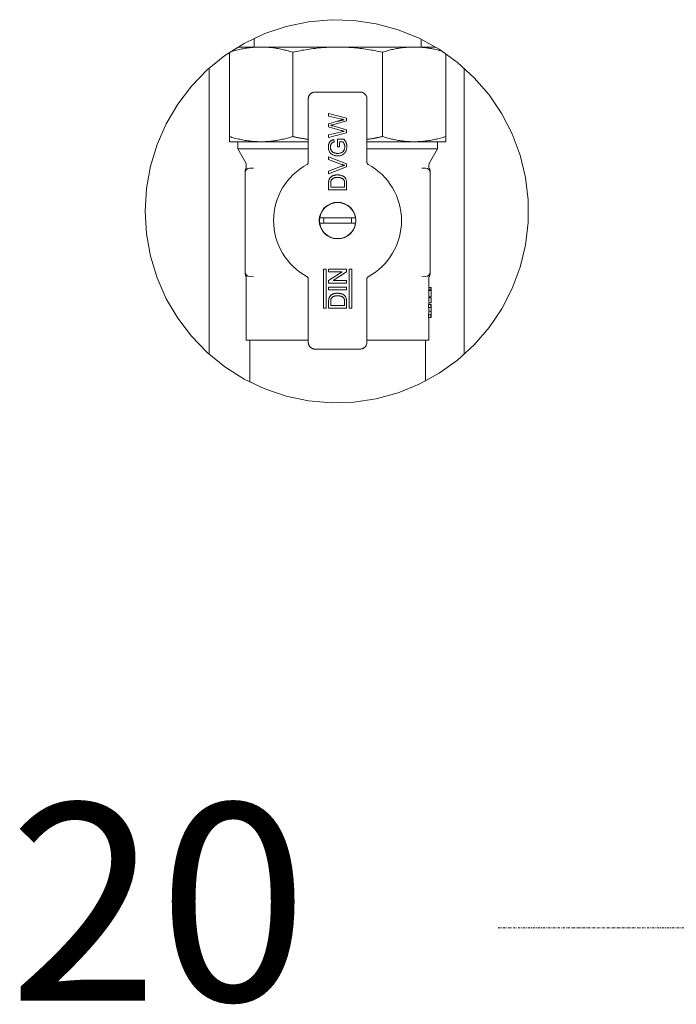
# Model space of a CAD drawing. Units: millimetres. Extents: x -41515 to -24531, y 19502 to 28505.
# Drawn here: x -37099 to -36954, y 21848 to 22066 of the extents above; entities that cross this region are included whole.
import ezdxf
from ezdxf.enums import TextEntityAlignment as Align

# ---------------------------------------------------------------- set-up
doc = ezdxf.new("R2010")
doc.units = ezdxf.units.MM
doc.linetypes.add('DASHDOT', pattern=[1, 0.5, -0.25, 0, -0.25])
for name, color, linetype, lineweight in [('2DR_PLS_SYGN', 146, 'DASHDOT', 18), ('2DR_SYM', 13, 'Continuous', 18), ('Sichtbare Kanten(DIN)', 179, 'Continuous', 18)]:
    doc.layers.add(name, color=color, linetype=linetype, lineweight=lineweight)
doc.styles.add('CP_ATTR', font='ROMANS.SHX')

# ---------------------------------------------------------------- blocks, each defined once
blk = doc.blocks.new('CPHS_822')
at = {"linetype": 'ByBlock', "style": 'CP_ATTR', "flags": 12}
blk.add_attdef('VAL', text='', height=0.25, dxfattribs=at).set_placement((0, 0), align=Align.MIDDLE)
at = {"linetype": 'ByBlock', "style": 'CP_ATTR', "flags": 9}
for tag, p in [('TEMPERATURE', (-0.09195, -0.01846)), ('NAME', (-0.09195, -0.01827)), ('FLOW', (-0.09195, -0.01833)), ('CHARACTER', (-0.09195, -0.01839)), ('NUMBER', (-0.09195, -0.01852)), ('PRODUCT-TYPE', (-0.09195, -0.01858)), ('ORDER-NO', (-0.09195, -0.01865)), ('OTHER', (-0.09176, -0.01827)), ('PN', (-0.09176, -0.01833)), ('PRODUCER', (-0.09167, -0.01833)), ('VOLTAGE', (-0.09158, -0.01852)), ('ARTICLE', (-0.09155, -0.01826)), ('WEIGHT', (-0.09152, -0.0184)), ('GROUP', (-0.09151, -0.01846)), ('POWER', (-0.09151, -0.01866)), ('DN', (-0.09136, -0.01859))]:
    blk.add_attdef(tag, text='', height=0.00005, dxfattribs=at).set_placement(p, align=Align.MIDDLE_LEFT)

msp = doc.modelspace()

# ---------------------------------------------------------------- linework, layer by layer
at = {"layer": '2DR_PLS_SYGN'}
msp.add_line((-36922.36, 21864.97), (-36993.49, 21864.97), dxfattribs=at)
at = {"layer": 'Sichtbare Kanten(DIN)', "color": 0}
for p, q in [((-37047.36, 22060.3), (-37047.36, 22062.24)), ((-37010.36, 22060.3), (-37010.36, 22062.05)), ((-37052.86, 22059.09), (-37052.86, 22040.44)), ((-37045.83, 22060.3), (-37050.96, 22060.3)), ((-37028.86, 22060.3), (-37045.83, 22060.3)), ((-37038.8, 22059.16), (-37038.8, 22040.44)), ((-37011.89, 22060.3), (-37028.86, 22060.3)), ((-37018.92, 22059.16), (-37018.92, 22040.44)), ((-37007.15, 22060.3), (-37011.89, 22060.3)), ((-37004.86, 22058.82), (-37004.86, 22040.44)), ((-37057.34, 21992.16), (-37057.34, 22055.6)), ((-37000.77, 22055.6), (-37000.77, 21992.16)), ((-37023.86, 22050.3), (-37033.86, 22050.3)), ((-37035.36, 22048.8), (-37035.36, 22034.71)), ((-37022.36, 22034.71), (-37022.36, 22048.8)), ((-37026.86, 22044.52), (-37030.86, 22045.53)), ((-37030.86, 22045.53), (-37030.86, 22044.94)), ((-37030.86, 22044.94), (-37028.24, 22044.35)), ((-37028.85, 22043.85), (-37030.86, 22043.28)), ((-37030.86, 22043.28), (-37030.86, 22042.6)), ((-37029.92, 22043.06), (-37026.86, 22043.9)), ((-37026.86, 22043.9), (-37026.86, 22044.52)), ((-37030.86, 22042.6), (-37028.13, 22041.81)), ((-37028.23, 22041.42), (-37030.86, 22040.83)), ((-37030.86, 22040.24), (-37026.86, 22041.25)), ((-37030.86, 22040.83), (-37030.86, 22040.24)), ((-37026.86, 22041.92), (-37029.85, 22042.79)), ((-37028.23, 22041.42), (-37027.42, 22041.6)), ((-37026.86, 22041.25), (-37026.86, 22041.92)), ((-37052.86, 22039.3), (-37052.86, 22040.44)), ((-37052.86, 22039.3), (-37045.83, 22039.3)), ((-37051.01, 22039.3), (-37051.01, 22037.7)), ((-37045.83, 22039.3), (-37035.36, 22039.3)), ((-37029.6, 22039.25), (-37029.73, 22039.77)), ((-37027.43, 22039.83), (-37028.91, 22039.83)), ((-37028.91, 22039.83), (-37028.91, 22038.19)), ((-37028.45, 22039.27), (-37027.69, 22039.27)), ((-37028.45, 22038.19), (-37028.45, 22039.27)), ((-37022.36, 22039.3), (-37011.89, 22039.3)), ((-37011.89, 22039.3), (-37004.86, 22039.3)), ((-37006.71, 22039.3), (-37006.71, 22037.7)), ((-37004.86, 22040.44), (-37004.86, 22039.3)), ((-37035.36, 22037.7), (-37051.01, 22037.7)), ((-37049.24, 22034.64), (-37051.01, 22037.7)), ((-37028.91, 22038.19), (-37028.45, 22038.19)), ((-37006.71, 22037.7), (-37022.36, 22037.7)), ((-37008.47, 22034.64), (-37006.71, 22037.7)), ((-37030.86, 22035.98), (-37030.86, 22035.37)), ((-37026.86, 22034.37), (-37030.86, 22035.98)), ((-37030.86, 22035.37), (-37027.99, 22034.28)), ((-37026.86, 22033.76), (-37026.86, 22034.37)), ((-37049.36, 22032.44), (-37049.36, 22032.75)), ((-37049.36, 22032.66), (-37049.36, 22032.44)), ((-37049.36, 22010.37), (-37049.36, 22032.44)), ((-37049.11, 22034.14), (-37049.11, 22033.58)), ((-37048.39, 22033.44), (-37047.51, 22033.47)), ((-37027.99, 22033.85), (-37030.86, 22032.76)), ((-37030.86, 22032.15), (-37026.86, 22033.76)), ((-37030.86, 22032.76), (-37030.86, 22032.15)), ((-37010.21, 22033.47), (-37009.32, 22033.44)), ((-37008.61, 22034.14), (-37008.61, 22033.58)), ((-37008.36, 22032.75), (-37008.36, 22032.44)), ((-37008.36, 22032.44), (-37008.36, 22010.37)), ((-37030.86, 22030.02), (-37030.86, 22028.65)), ((-37030.4, 22029.22), (-37030.4, 22030.03)), ((-37027.32, 22030.04), (-37027.32, 22029.22)), ((-37026.86, 22028.65), (-37026.86, 22030.09)), ((-37030.86, 22028.65), (-37026.86, 22028.65)), ((-37027.32, 22029.22), (-37030.4, 22029.22)), ((-37024.9, 22022.4), (-37032.81, 22022.4)), ((-37032.81, 22021.2), (-37024.9, 22021.2)), ((-37049.36, 22010.16), (-37049.36, 22010.37)), ((-37049.36, 22010.06), (-37049.36, 22010.16)), ((-37031.99, 22002.41), (-37031.99, 22011.03)), ((-37031.99, 22011.03), (-37031.42, 22011.03)), ((-37031.42, 22011.03), (-37031.42, 22002.41)), ((-37026.86, 22011.03), (-37030.86, 22011.03)), ((-37030.86, 22011.03), (-37030.86, 22010.46)), ((-37030.86, 22010.46), (-37027.87, 22010.46)), ((-37027.87, 22010.46), (-37030.86, 22008.55)), ((-37029.84, 22008.52), (-37026.86, 22010.43)), ((-37026.86, 22010.43), (-37026.86, 22011.03)), ((-37026.29, 22002.41), (-37026.29, 22011.03)), ((-37026.29, 22011.03), (-37025.73, 22011.03)), ((-37025.73, 22011.03), (-37025.73, 22002.41)), ((-37008.36, 22010.37), (-37008.36, 22010.14)), ((-37008.36, 22010.06), (-37008.36, 22010.14)), ((-37049.11, 22009.23), (-37049.11, 21995.3)), ((-37047.51, 22009.34), (-37048.39, 22009.37)), ((-37035.36, 22008.9), (-37035.36, 21994.8)), ((-37030.86, 22008.55), (-37030.86, 22007.95)), ((-37030.86, 22007.95), (-37026.86, 22007.95)), ((-37026.86, 22008.52), (-37029.84, 22008.52)), ((-37026.86, 22007.95), (-37026.86, 22008.52)), ((-37022.36, 21994.8), (-37022.36, 22008.9)), ((-37009.32, 22009.37), (-37010.21, 22009.34)), ((-37008.61, 22009.23), (-37008.61, 22006.57)), ((-37030.86, 22007.03), (-37030.86, 22006.46)), ((-37026.86, 22007.03), (-37030.86, 22007.03)), ((-37030.86, 22006.46), (-37026.86, 22006.46)), ((-37026.86, 22006.46), (-37026.86, 22007.03)), ((-37008.67, 22006.57), (-37008.67, 22006.3)), ((-37008.17, 22006.57), (-37008.67, 22006.57)), ((-37008.17, 22006.3), (-37008.67, 22006.3)), ((-37008.11, 22006.96), (-37008.61, 22006.96)), ((-37008.11, 22006.57), (-37008.17, 22006.57)), ((-37008.17, 22006.3), (-37008.17, 22006.57)), ((-37008.13, 22006.19), (-37008.11, 22006.19)), ((-37008.11, 22006.57), (-37008.11, 22006.96)), ((-37008.11, 22006.57), (-37008.11, 22006.19)), ((-37030.86, 22003.78), (-37030.86, 22002.41)), ((-37030.4, 22002.98), (-37030.4, 22003.79)), ((-37027.32, 22003.8), (-37027.32, 22002.98)), ((-37026.86, 22002.41), (-37026.86, 22003.85)), ((-37008.61, 22005.06), (-37008.61, 22003.19)), ((-37008.11, 22004.88), (-37008.61, 22004.88)), ((-37008.11, 22004.69), (-37008.61, 22004.69)), ((-37008.11, 22003.57), (-37008.61, 22003.57)), ((-37008.11, 22005.53), (-37008.11, 22005.06)), ((-37008.11, 22003.57), (-37008.11, 22004.69)), ((-37031.42, 22002.41), (-37031.99, 22002.41)), ((-37030.86, 22002.41), (-37026.86, 22002.41)), ((-37027.32, 22002.98), (-37030.4, 22002.98)), ((-37025.73, 22002.41), (-37026.29, 22002.41)), ((-37008.68, 22003.19), (-37008.68, 22002.56)), ((-37008.68, 22003.19), (-37008.68, 22003.19)), ((-37008.17, 22003.19), (-37008.68, 22003.19)), ((-37008.17, 22002.56), (-37008.68, 22002.56)), ((-37008.61, 22002.03), (-37008.61, 22001.47)), ((-37008.13, 22001.75), (-37008.61, 22001.75)), ((-37008.11, 22003.19), (-37008.17, 22003.19)), ((-37008.17, 22002.56), (-37008.17, 22003.19)), ((-37008.14, 22002.76), (-37008.11, 22002.76)), ((-37008.11, 22003.19), (-37008.11, 22002.76)), ((-37008.11, 22002.39), (-37008.11, 22002.03)), ((-37008.11, 22001.47), (-37008.11, 22001.1)), ((-37008.68, 22000.94), (-37008.68, 22000.3)), ((-37008.17, 22000.94), (-37008.68, 22000.94)), ((-37008.68, 22000.3), (-37008.68, 22000.3)), ((-37008.17, 22000.3), (-37008.68, 22000.3)), ((-37008.61, 22000.3), (-37008.61, 21995.3)), ((-37008.17, 22000.3), (-37008.17, 22000.94)), ((-37008.17, 22000.3), (-37008.11, 22000.3)), ((-37008.11, 22000.73), (-37008.14, 22000.73)), ((-37008.11, 22000.73), (-37008.11, 22000.3)), ((-37035.36, 21995.3), (-37049.11, 21995.3)), ((-37048.36, 21986.02), (-37048.36, 21995.3)), ((-37008.61, 21995.3), (-37022.36, 21995.3)), ((-37009.36, 21986.22), (-37009.36, 21995.3)), ((-37033.86, 21993.3), (-37023.86, 21993.3))]:
    msp.add_line(p, q, dxfattribs=at)
at = {"layer": 'Sichtbare Kanten(DIN)', "color": 0, "flags": 128}
for points in [[(-37071.56, 22023.88), (-37071.26, 22028.91), (-37070.37, 22033.87), (-37068.9, 22038.68), (-37066.87, 22043.29), (-37064.31, 22047.63), (-37061.25, 22051.63), (-37057.75, 22055.24), (-37053.84, 22058.41), (-37049.58, 22061.1), (-37045.03, 22063.27), (-37040.26, 22064.88), (-37035.33, 22065.92), (-37030.32, 22066.36), (-37025.28, 22066.21), (-37020.3, 22065.47), (-37015.45, 22064.14), (-37010.78, 22062.25), (-37006.37, 22059.82), (-37002.28, 22056.88), (-36998.56, 22053.49), (-36995.28, 22049.67), (-36992.46, 22045.5), (-36990.16, 22041.02), (-36988.41, 22036.29), (-36987.23, 22031.4), (-36986.63, 22026.4), (-36986.63, 22021.36), (-36987.23, 22016.36), (-36988.41, 22011.47), (-36990.17, 22006.75), (-36992.46, 22002.27), (-36995.28, 21998.09), (-36998.56, 21994.28), (-37002.28, 21990.88), (-37006.37, 21987.94), (-37010.78, 21985.51), (-37015.45, 21983.62), (-37020.3, 21982.29), (-37025.29, 21981.55), (-37030.32, 21981.4), (-37035.33, 21981.85), (-37040.26, 21982.89), (-37045.03, 21984.5), (-37049.58, 21986.66), (-37053.84, 21989.35), (-37057.75, 21992.52), (-37061.25, 21996.14), (-37064.31, 22000.14), (-37066.87, 22004.48), (-37068.9, 22009.08), (-37070.37, 22013.9), (-37071.26, 22018.86), (-37071.56, 22023.88)], [(-37045.83, 22060.3), (-37046.12, 22060.3), (-37046.4, 22060.29), (-37046.69, 22060.28), (-37046.98, 22060.27), (-37047.26, 22060.25), (-37047.55, 22060.23), (-37047.84, 22060.21), (-37048.12, 22060.18), (-37048.41, 22060.14), (-37048.69, 22060.11), (-37048.98, 22060.06), (-37049.26, 22060.02), (-37049.55, 22059.97), (-37049.83, 22059.92), (-37050.12, 22059.87), (-37050.4, 22059.81), (-37050.69, 22059.75), (-37050.97, 22059.68), (-37051.25, 22059.61), (-37051.54, 22059.54), (-37051.82, 22059.46), (-37052.11, 22059.39), (-37052.39, 22059.3), (-37052.67, 22059.22)], [(-37038.8, 22059.16), (-37039.09, 22059.25), (-37039.38, 22059.34), (-37039.67, 22059.42), (-37039.96, 22059.5), (-37040.25, 22059.57), (-37040.54, 22059.64), (-37040.84, 22059.71), (-37041.13, 22059.78), (-37041.42, 22059.84), (-37041.72, 22059.9), (-37042.01, 22059.95), (-37042.3, 22060), (-37042.6, 22060.05), (-37042.89, 22060.09), (-37043.18, 22060.13), (-37043.48, 22060.17), (-37043.77, 22060.2), (-37044.07, 22060.23), (-37044.36, 22060.25), (-37044.65, 22060.27), (-37044.95, 22060.28), (-37045.24, 22060.29), (-37045.54, 22060.3), (-37045.83, 22060.3)], [(-37028.86, 22060.3), (-37029.27, 22060.3), (-37029.69, 22060.29), (-37030.11, 22060.28), (-37030.52, 22060.27), (-37030.94, 22060.25), (-37031.36, 22060.23), (-37031.77, 22060.2), (-37032.19, 22060.17), (-37032.61, 22060.13), (-37033.03, 22060.09), (-37033.44, 22060.05), (-37033.86, 22060), (-37034.27, 22059.95), (-37034.69, 22059.9), (-37035.1, 22059.84), (-37035.52, 22059.78), (-37035.93, 22059.71), (-37036.34, 22059.64), (-37036.76, 22059.57), (-37037.17, 22059.49), (-37037.58, 22059.42), (-37037.99, 22059.33), (-37038.39, 22059.25), (-37038.8, 22059.16)], [(-37018.92, 22059.16), (-37019.33, 22059.25), (-37019.74, 22059.34), (-37020.15, 22059.42), (-37020.56, 22059.5), (-37020.97, 22059.57), (-37021.38, 22059.64), (-37021.79, 22059.71), (-37022.21, 22059.78), (-37022.62, 22059.84), (-37023.04, 22059.9), (-37023.45, 22059.95), (-37023.87, 22060), (-37024.28, 22060.05), (-37024.7, 22060.09), (-37025.11, 22060.13), (-37025.53, 22060.17), (-37025.94, 22060.2), (-37026.36, 22060.23), (-37026.78, 22060.25), (-37027.19, 22060.27), (-37027.61, 22060.28), (-37028.03, 22060.29), (-37028.44, 22060.3), (-37028.86, 22060.3)], [(-37011.89, 22060.3), (-37012.18, 22060.3), (-37012.48, 22060.29), (-37012.77, 22060.28), (-37013.07, 22060.27), (-37013.36, 22060.25), (-37013.65, 22060.23), (-37013.95, 22060.2), (-37014.24, 22060.17), (-37014.54, 22060.13), (-37014.83, 22060.09), (-37015.12, 22060.05), (-37015.42, 22060), (-37015.71, 22059.95), (-37016, 22059.9), (-37016.29, 22059.84), (-37016.59, 22059.78), (-37016.88, 22059.72), (-37017.17, 22059.65), (-37017.46, 22059.57), (-37017.75, 22059.5), (-37018.04, 22059.42), (-37018.34, 22059.34), (-37018.63, 22059.25), (-37018.92, 22059.16)], [(-37005.76, 22059.43), (-37006.01, 22059.49), (-37006.27, 22059.56), (-37006.52, 22059.62), (-37006.77, 22059.69), (-37007.03, 22059.74), (-37007.28, 22059.8), (-37007.54, 22059.85), (-37007.79, 22059.9), (-37008.05, 22059.95), (-37008.31, 22059.99), (-37008.56, 22060.04), (-37008.82, 22060.07), (-37009.07, 22060.11), (-37009.33, 22060.14), (-37009.59, 22060.17), (-37009.84, 22060.2), (-37010.1, 22060.22), (-37010.35, 22060.24), (-37010.61, 22060.26), (-37010.87, 22060.28), (-37011.12, 22060.29), (-37011.38, 22060.3), (-37011.63, 22060.3), (-37011.89, 22060.3)], [(-37033.86, 22050.3), (-37033.95, 22050.3), (-37034.04, 22050.29), (-37034.13, 22050.28), (-37034.23, 22050.26), (-37034.32, 22050.23), (-37034.41, 22050.2), (-37034.5, 22050.16), (-37034.59, 22050.11), (-37034.68, 22050.06), (-37034.76, 22050), (-37034.84, 22049.93), (-37034.92, 22049.86), (-37034.99, 22049.79), (-37035.05, 22049.71), (-37035.11, 22049.62), (-37035.17, 22049.54), (-37035.21, 22049.45), (-37035.25, 22049.36), (-37035.29, 22049.26), (-37035.31, 22049.17), (-37035.33, 22049.08), (-37035.35, 22048.98), (-37035.36, 22048.89), (-37035.36, 22048.8)], [(-37022.36, 22048.8), (-37022.36, 22048.89), (-37022.37, 22048.98), (-37022.38, 22049.08), (-37022.4, 22049.17), (-37022.43, 22049.26), (-37022.46, 22049.36), (-37022.5, 22049.45), (-37022.55, 22049.54), (-37022.6, 22049.62), (-37022.66, 22049.71), (-37022.73, 22049.79), (-37022.8, 22049.86), (-37022.87, 22049.93), (-37022.95, 22050), (-37023.04, 22050.06), (-37023.12, 22050.11), (-37023.21, 22050.16), (-37023.31, 22050.2), (-37023.4, 22050.23), (-37023.49, 22050.26), (-37023.58, 22050.28), (-37023.68, 22050.29), (-37023.77, 22050.3), (-37023.86, 22050.3)], [(-37029.92, 22043.06), (-37029.93, 22043.06), (-37029.95, 22043.05), (-37029.97, 22043.05), (-37029.99, 22043.04), (-37030.01, 22043.04), (-37030.03, 22043.03), (-37030.05, 22043.03), (-37030.07, 22043.02), (-37030.09, 22043.02), (-37030.11, 22043.01), (-37030.13, 22043), (-37030.15, 22043), (-37030.16, 22042.99), (-37030.18, 22042.99), (-37030.2, 22042.98), (-37030.22, 22042.98), (-37030.24, 22042.97), (-37030.26, 22042.97), (-37030.28, 22042.96), (-37030.3, 22042.96), (-37030.32, 22042.95), (-37030.34, 22042.95), (-37030.36, 22042.94), (-37030.38, 22042.94)], [(-37030.38, 22042.94), (-37030.35, 22042.93), (-37030.33, 22042.92), (-37030.31, 22042.92), (-37030.29, 22042.91), (-37030.27, 22042.91), (-37030.24, 22042.9), (-37030.22, 22042.89), (-37030.2, 22042.89), (-37030.18, 22042.88), (-37030.16, 22042.87), (-37030.13, 22042.87), (-37030.11, 22042.86), (-37030.09, 22042.85), (-37030.07, 22042.85), (-37030.05, 22042.84), (-37030.03, 22042.84), (-37030, 22042.83), (-37029.98, 22042.82), (-37029.96, 22042.82), (-37029.94, 22042.81), (-37029.92, 22042.8), (-37029.89, 22042.8), (-37029.87, 22042.79), (-37029.85, 22042.79)], [(-37028.85, 22043.85), (-37028.79, 22043.86), (-37028.74, 22043.88), (-37028.68, 22043.89), (-37028.62, 22043.91), (-37028.56, 22043.92), (-37028.5, 22043.94), (-37028.44, 22043.95), (-37028.38, 22043.97), (-37028.32, 22043.98), (-37028.26, 22043.99), (-37028.2, 22044.01), (-37028.14, 22044.02), (-37028.08, 22044.03), (-37028.02, 22044.05), (-37027.96, 22044.06), (-37027.9, 22044.07), (-37027.84, 22044.09), (-37027.78, 22044.1), (-37027.72, 22044.11), (-37027.66, 22044.12), (-37027.6, 22044.13), (-37027.54, 22044.14), (-37027.48, 22044.16), (-37027.42, 22044.17)], [(-37027.42, 22044.17), (-37027.45, 22044.18), (-37027.49, 22044.18), (-37027.52, 22044.19), (-37027.56, 22044.2), (-37027.59, 22044.21), (-37027.62, 22044.21), (-37027.66, 22044.22), (-37027.69, 22044.23), (-37027.73, 22044.24), (-37027.76, 22044.25), (-37027.8, 22044.25), (-37027.83, 22044.26), (-37027.86, 22044.27), (-37027.9, 22044.28), (-37027.93, 22044.28), (-37027.97, 22044.29), (-37028, 22044.3), (-37028.04, 22044.31), (-37028.07, 22044.31), (-37028.11, 22044.32), (-37028.14, 22044.33), (-37028.17, 22044.34), (-37028.21, 22044.35), (-37028.24, 22044.35)], [(-37027.42, 22041.6), (-37027.45, 22041.61), (-37027.48, 22041.62), (-37027.51, 22041.63), (-37027.54, 22041.64), (-37027.57, 22041.65), (-37027.6, 22041.65), (-37027.62, 22041.66), (-37027.65, 22041.67), (-37027.68, 22041.68), (-37027.71, 22041.69), (-37027.74, 22041.7), (-37027.77, 22041.71), (-37027.8, 22041.71), (-37027.83, 22041.72), (-37027.86, 22041.73), (-37027.89, 22041.74), (-37027.92, 22041.75), (-37027.95, 22041.76), (-37027.98, 22041.77), (-37028.01, 22041.77), (-37028.04, 22041.78), (-37028.07, 22041.79), (-37028.1, 22041.8), (-37028.13, 22041.81)], [(-37052.86, 22040.44), (-37052.57, 22040.36), (-37052.28, 22040.27), (-37051.99, 22040.19), (-37051.7, 22040.11), (-37051.41, 22040.03), (-37051.11, 22039.96), (-37050.82, 22039.89), (-37050.53, 22039.83), (-37050.24, 22039.77), (-37049.94, 22039.71), (-37049.65, 22039.65), (-37049.35, 22039.6), (-37049.06, 22039.56), (-37048.77, 22039.51), (-37048.47, 22039.47), (-37048.18, 22039.44), (-37047.88, 22039.41), (-37047.59, 22039.38), (-37047.3, 22039.36), (-37047, 22039.34), (-37046.71, 22039.32), (-37046.42, 22039.31), (-37046.12, 22039.31), (-37045.83, 22039.3)], [(-37045.83, 22039.3), (-37045.53, 22039.31), (-37045.24, 22039.31), (-37044.94, 22039.32), (-37044.65, 22039.34), (-37044.36, 22039.36), (-37044.06, 22039.38), (-37043.77, 22039.41), (-37043.47, 22039.44), (-37043.18, 22039.47), (-37042.89, 22039.51), (-37042.59, 22039.55), (-37042.3, 22039.6), (-37042.01, 22039.65), (-37041.72, 22039.71), (-37041.42, 22039.76), (-37041.13, 22039.83), (-37040.84, 22039.89), (-37040.55, 22039.96), (-37040.26, 22040.03), (-37039.96, 22040.11), (-37039.67, 22040.19), (-37039.38, 22040.27), (-37039.09, 22040.36), (-37038.8, 22040.44)], [(-37038.8, 22040.44), (-37038.66, 22040.41), (-37038.52, 22040.38), (-37038.37, 22040.35), (-37038.23, 22040.32), (-37038.09, 22040.29), (-37037.95, 22040.26), (-37037.8, 22040.23), (-37037.66, 22040.21), (-37037.52, 22040.18), (-37037.37, 22040.15), (-37037.23, 22040.12), (-37037.09, 22040.1), (-37036.94, 22040.07), (-37036.8, 22040.04), (-37036.66, 22040.02), (-37036.51, 22039.99), (-37036.37, 22039.97), (-37036.22, 22039.94), (-37036.08, 22039.92), (-37035.94, 22039.9), (-37035.79, 22039.87), (-37035.65, 22039.85), (-37035.5, 22039.83), (-37035.36, 22039.81)], [(-37030.91, 22038.14), (-37030.91, 22038.23), (-37030.9, 22038.32), (-37030.89, 22038.41), (-37030.88, 22038.5), (-37030.87, 22038.59), (-37030.85, 22038.68), (-37030.82, 22038.77), (-37030.79, 22038.86), (-37030.76, 22038.94), (-37030.72, 22039.03), (-37030.68, 22039.11), (-37030.63, 22039.19), (-37030.58, 22039.26), (-37030.52, 22039.33), (-37030.46, 22039.4), (-37030.39, 22039.46), (-37030.32, 22039.51), (-37030.24, 22039.56), (-37030.16, 22039.61), (-37030.08, 22039.65), (-37029.99, 22039.68), (-37029.91, 22039.72), (-37029.82, 22039.74), (-37029.73, 22039.77)], [(-37029.6, 22039.25), (-37029.66, 22039.23), (-37029.72, 22039.21), (-37029.78, 22039.19), (-37029.84, 22039.17), (-37029.9, 22039.14), (-37029.96, 22039.11), (-37030.01, 22039.08), (-37030.06, 22039.04), (-37030.11, 22039), (-37030.16, 22038.95), (-37030.2, 22038.91), (-37030.24, 22038.86), (-37030.28, 22038.8), (-37030.31, 22038.75), (-37030.33, 22038.69), (-37030.36, 22038.63), (-37030.38, 22038.57), (-37030.4, 22038.51), (-37030.41, 22038.44), (-37030.43, 22038.38), (-37030.44, 22038.32), (-37030.44, 22038.25), (-37030.45, 22038.19), (-37030.45, 22038.13)], [(-37027.27, 22038.13), (-37027.27, 22038.19), (-37027.27, 22038.24), (-37027.28, 22038.29), (-37027.28, 22038.34), (-37027.29, 22038.39), (-37027.3, 22038.44), (-37027.31, 22038.49), (-37027.32, 22038.54), (-37027.33, 22038.59), (-37027.35, 22038.64), (-37027.37, 22038.69), (-37027.38, 22038.74), (-37027.4, 22038.79), (-37027.42, 22038.83), (-37027.44, 22038.88), (-37027.47, 22038.93), (-37027.49, 22038.97), (-37027.51, 22039.02), (-37027.54, 22039.06), (-37027.57, 22039.11), (-37027.59, 22039.15), (-37027.62, 22039.19), (-37027.66, 22039.23), (-37027.69, 22039.27)], [(-37027.43, 22039.83), (-37027.38, 22039.77), (-37027.34, 22039.71), (-37027.3, 22039.65), (-37027.25, 22039.59), (-37027.21, 22039.53), (-37027.17, 22039.46), (-37027.14, 22039.4), (-37027.1, 22039.33), (-37027.07, 22039.27), (-37027.03, 22039.2), (-37027, 22039.13), (-37026.97, 22039.06), (-37026.95, 22038.99), (-37026.92, 22038.92), (-37026.9, 22038.85), (-37026.88, 22038.77), (-37026.87, 22038.7), (-37026.85, 22038.63), (-37026.84, 22038.55), (-37026.83, 22038.48), (-37026.82, 22038.41), (-37026.81, 22038.33), (-37026.81, 22038.26), (-37026.81, 22038.18)], [(-37022.36, 22039.8), (-37022.21, 22039.83), (-37022.07, 22039.85), (-37021.93, 22039.87), (-37021.78, 22039.89), (-37021.64, 22039.92), (-37021.49, 22039.94), (-37021.35, 22039.97), (-37021.21, 22039.99), (-37021.06, 22040.02), (-37020.92, 22040.04), (-37020.78, 22040.07), (-37020.63, 22040.1), (-37020.49, 22040.12), (-37020.35, 22040.15), (-37020.2, 22040.18), (-37020.06, 22040.21), (-37019.92, 22040.23), (-37019.77, 22040.26), (-37019.63, 22040.29), (-37019.49, 22040.32), (-37019.34, 22040.35), (-37019.2, 22040.38), (-37019.06, 22040.41), (-37018.92, 22040.44)], [(-37018.92, 22040.44), (-37018.63, 22040.36), (-37018.34, 22040.27), (-37018.05, 22040.19), (-37017.76, 22040.11), (-37017.46, 22040.03), (-37017.17, 22039.96), (-37016.88, 22039.89), (-37016.59, 22039.83), (-37016.29, 22039.77), (-37016, 22039.71), (-37015.71, 22039.65), (-37015.41, 22039.6), (-37015.12, 22039.56), (-37014.83, 22039.51), (-37014.53, 22039.47), (-37014.24, 22039.44), (-37013.94, 22039.41), (-37013.65, 22039.38), (-37013.36, 22039.36), (-37013.06, 22039.34), (-37012.77, 22039.32), (-37012.47, 22039.31), (-37012.18, 22039.31), (-37011.89, 22039.3)], [(-37011.89, 22039.3), (-37011.59, 22039.31), (-37011.3, 22039.31), (-37011, 22039.32), (-37010.71, 22039.34), (-37010.41, 22039.36), (-37010.12, 22039.38), (-37009.83, 22039.41), (-37009.53, 22039.44), (-37009.24, 22039.47), (-37008.95, 22039.51), (-37008.65, 22039.55), (-37008.36, 22039.6), (-37008.07, 22039.65), (-37007.77, 22039.71), (-37007.48, 22039.76), (-37007.19, 22039.83), (-37006.9, 22039.89), (-37006.61, 22039.96), (-37006.31, 22040.03), (-37006.02, 22040.11), (-37005.73, 22040.19), (-37005.44, 22040.27), (-37005.15, 22040.36), (-37004.86, 22040.44)], [(-37028.84, 22036.14), (-37028.97, 22036.15), (-37029.11, 22036.16), (-37029.24, 22036.17), (-37029.38, 22036.2), (-37029.51, 22036.23), (-37029.64, 22036.27), (-37029.76, 22036.32), (-37029.89, 22036.37), (-37030.01, 22036.43), (-37030.13, 22036.5), (-37030.24, 22036.58), (-37030.34, 22036.67), (-37030.44, 22036.76), (-37030.52, 22036.86), (-37030.6, 22036.97), (-37030.67, 22037.09), (-37030.73, 22037.21), (-37030.78, 22037.34), (-37030.82, 22037.47), (-37030.85, 22037.6), (-37030.88, 22037.73), (-37030.9, 22037.87), (-37030.91, 22038), (-37030.91, 22038.14)], [(-37030.45, 22038.13), (-37030.45, 22038.06), (-37030.44, 22037.99), (-37030.44, 22037.93), (-37030.43, 22037.86), (-37030.42, 22037.79), (-37030.41, 22037.73), (-37030.39, 22037.66), (-37030.37, 22037.6), (-37030.35, 22037.54), (-37030.32, 22037.48), (-37030.29, 22037.42), (-37030.26, 22037.36), (-37030.23, 22037.3), (-37030.19, 22037.25), (-37030.14, 22037.2), (-37030.1, 22037.15), (-37030.05, 22037.1), (-37030, 22037.06), (-37029.95, 22037.02), (-37029.89, 22036.98), (-37029.84, 22036.94), (-37029.78, 22036.91), (-37029.72, 22036.88), (-37029.66, 22036.85)], [(-37029.66, 22036.85), (-37029.63, 22036.84), (-37029.59, 22036.83), (-37029.56, 22036.82), (-37029.53, 22036.81), (-37029.5, 22036.8), (-37029.46, 22036.79), (-37029.43, 22036.78), (-37029.4, 22036.77), (-37029.37, 22036.76), (-37029.33, 22036.76), (-37029.3, 22036.75), (-37029.27, 22036.74), (-37029.23, 22036.74), (-37029.2, 22036.73), (-37029.17, 22036.73), (-37029.13, 22036.72), (-37029.1, 22036.72), (-37029.06, 22036.71), (-37029.03, 22036.71), (-37029, 22036.71), (-37028.96, 22036.71), (-37028.93, 22036.71), (-37028.89, 22036.71), (-37028.86, 22036.71)], [(-37028.86, 22036.71), (-37028.76, 22036.71), (-37028.66, 22036.71), (-37028.56, 22036.72), (-37028.46, 22036.74), (-37028.36, 22036.75), (-37028.26, 22036.78), (-37028.16, 22036.81), (-37028.07, 22036.84), (-37027.98, 22036.88), (-37027.89, 22036.93), (-37027.8, 22036.99), (-37027.72, 22037.05), (-37027.65, 22037.12), (-37027.58, 22037.19), (-37027.52, 22037.27), (-37027.47, 22037.36), (-37027.42, 22037.45), (-37027.38, 22037.54), (-37027.35, 22037.64), (-37027.32, 22037.73), (-37027.3, 22037.83), (-37027.28, 22037.93), (-37027.27, 22038.03), (-37027.27, 22038.13)], [(-37026.81, 22038.18), (-37026.81, 22038.05), (-37026.82, 22037.91), (-37026.84, 22037.78), (-37026.86, 22037.64), (-37026.9, 22037.51), (-37026.94, 22037.38), (-37026.99, 22037.26), (-37027.04, 22037.14), (-37027.11, 22037.02), (-37027.18, 22036.9), (-37027.27, 22036.8), (-37027.36, 22036.7), (-37027.46, 22036.6), (-37027.56, 22036.52), (-37027.68, 22036.45), (-37027.79, 22036.38), (-37027.92, 22036.32), (-37028.04, 22036.27), (-37028.17, 22036.23), (-37028.3, 22036.2), (-37028.43, 22036.17), (-37028.57, 22036.16), (-37028.7, 22036.15), (-37028.84, 22036.14)], [(-37035.62, 22034.27), (-37035.52, 22034.34), (-37035.45, 22034.42)], [(-37035.36, 22034.71), (-37035.36, 22034.7), (-37035.36, 22034.68), (-37035.36, 22034.67), (-37035.36, 22034.66), (-37035.36, 22034.64), (-37035.36, 22034.63), (-37035.37, 22034.62), (-37035.37, 22034.61), (-37035.37, 22034.59), (-37035.37, 22034.58), (-37035.38, 22034.57), (-37035.38, 22034.56), (-37035.38, 22034.55), (-37035.39, 22034.53), (-37035.39, 22034.52), (-37035.4, 22034.51), (-37035.4, 22034.5), (-37035.41, 22034.49), (-37035.41, 22034.48), (-37035.42, 22034.47), (-37035.43, 22034.45), (-37035.43, 22034.44), (-37035.44, 22034.43), (-37035.45, 22034.42)], [(-37027.35, 22034.06), (-37027.37, 22034.07), (-37027.4, 22034.08), (-37027.43, 22034.09), (-37027.45, 22034.1), (-37027.48, 22034.11), (-37027.51, 22034.11), (-37027.54, 22034.12), (-37027.56, 22034.13), (-37027.59, 22034.14), (-37027.62, 22034.15), (-37027.64, 22034.16), (-37027.67, 22034.17), (-37027.7, 22034.18), (-37027.72, 22034.18), (-37027.75, 22034.19), (-37027.78, 22034.2), (-37027.8, 22034.21), (-37027.83, 22034.22), (-37027.86, 22034.23), (-37027.88, 22034.24), (-37027.91, 22034.25), (-37027.94, 22034.26), (-37027.96, 22034.27), (-37027.99, 22034.28)], [(-37022.27, 22034.42), (-37022.28, 22034.43), (-37022.28, 22034.44), (-37022.29, 22034.45), (-37022.3, 22034.47), (-37022.3, 22034.48), (-37022.31, 22034.49), (-37022.31, 22034.5), (-37022.32, 22034.51), (-37022.32, 22034.52), (-37022.33, 22034.53), (-37022.33, 22034.55), (-37022.34, 22034.56), (-37022.34, 22034.57), (-37022.34, 22034.58), (-37022.35, 22034.59), (-37022.35, 22034.61), (-37022.35, 22034.62), (-37022.35, 22034.63), (-37022.35, 22034.64), (-37022.36, 22034.66), (-37022.36, 22034.67), (-37022.36, 22034.68), (-37022.36, 22034.7), (-37022.36, 22034.71)], [(-37022.27, 22034.42), (-37022.19, 22034.34), (-37022.1, 22034.27)], [(-37049.36, 22032.75), (-37049.35, 22032.9), (-37049.32, 22033.04), (-37049.26, 22033.18), (-37049.19, 22033.31)], [(-37049.19, 22033.31), (-37049.13, 22033.44), (-37049.11, 22033.58)], [(-37027.99, 22033.85), (-37027.96, 22033.86), (-37027.94, 22033.87), (-37027.91, 22033.88), (-37027.88, 22033.89), (-37027.86, 22033.89), (-37027.83, 22033.9), (-37027.8, 22033.91), (-37027.78, 22033.92), (-37027.75, 22033.93), (-37027.72, 22033.94), (-37027.7, 22033.95), (-37027.67, 22033.96), (-37027.64, 22033.97), (-37027.62, 22033.98), (-37027.59, 22033.99), (-37027.56, 22034), (-37027.54, 22034.01), (-37027.51, 22034.02), (-37027.48, 22034.02), (-37027.45, 22034.03), (-37027.43, 22034.04), (-37027.4, 22034.05), (-37027.37, 22034.06), (-37027.35, 22034.06)], [(-37008.61, 22033.58), (-37008.59, 22033.44), (-37008.52, 22033.31)], [(-37008.52, 22033.31), (-37008.45, 22033.18), (-37008.4, 22033.04), (-37008.37, 22032.9), (-37008.36, 22032.75)], [(-37030.86, 22030.02), (-37030.86, 22030.05), (-37030.86, 22030.08), (-37030.86, 22030.11), (-37030.86, 22030.14), (-37030.86, 22030.17), (-37030.86, 22030.2), (-37030.86, 22030.23), (-37030.85, 22030.26), (-37030.85, 22030.29), (-37030.85, 22030.32), (-37030.85, 22030.35), (-37030.85, 22030.38), (-37030.85, 22030.41), (-37030.84, 22030.44), (-37030.84, 22030.47), (-37030.84, 22030.5), (-37030.83, 22030.52), (-37030.83, 22030.55), (-37030.83, 22030.58), (-37030.82, 22030.61), (-37030.82, 22030.64), (-37030.81, 22030.67), (-37030.81, 22030.7), (-37030.8, 22030.73)], [(-37030.8, 22030.73), (-37030.79, 22030.76), (-37030.79, 22030.78), (-37030.78, 22030.81), (-37030.77, 22030.83), (-37030.76, 22030.86), (-37030.76, 22030.89), (-37030.75, 22030.91), (-37030.74, 22030.94), (-37030.73, 22030.96), (-37030.72, 22030.99), (-37030.71, 22031.01), (-37030.69, 22031.04), (-37030.68, 22031.06), (-37030.67, 22031.09), (-37030.66, 22031.11), (-37030.64, 22031.13), (-37030.63, 22031.16), (-37030.61, 22031.18), (-37030.6, 22031.2), (-37030.58, 22031.22), (-37030.56, 22031.25), (-37030.55, 22031.27), (-37030.53, 22031.29), (-37030.51, 22031.31)], [(-37030.51, 22031.31), (-37030.46, 22031.37), (-37030.41, 22031.42), (-37030.36, 22031.47), (-37030.3, 22031.52), (-37030.24, 22031.57), (-37030.18, 22031.61), (-37030.11, 22031.65), (-37030.05, 22031.68), (-37029.98, 22031.72), (-37029.91, 22031.75), (-37029.84, 22031.78), (-37029.77, 22031.8), (-37029.7, 22031.83), (-37029.63, 22031.85), (-37029.55, 22031.86), (-37029.48, 22031.88), (-37029.4, 22031.89), (-37029.33, 22031.91), (-37029.26, 22031.92), (-37029.18, 22031.92), (-37029.11, 22031.93), (-37029.03, 22031.93), (-37028.96, 22031.94), (-37028.88, 22031.94)], [(-37030.4, 22030.03), (-37030.4, 22030.06), (-37030.4, 22030.09), (-37030.4, 22030.11), (-37030.4, 22030.14), (-37030.39, 22030.17), (-37030.39, 22030.2), (-37030.39, 22030.22), (-37030.39, 22030.25), (-37030.39, 22030.28), (-37030.39, 22030.31), (-37030.39, 22030.34), (-37030.38, 22030.36), (-37030.38, 22030.39), (-37030.38, 22030.42), (-37030.37, 22030.45), (-37030.37, 22030.47), (-37030.36, 22030.5), (-37030.36, 22030.53), (-37030.35, 22030.56), (-37030.35, 22030.58), (-37030.34, 22030.61), (-37030.33, 22030.64), (-37030.32, 22030.66), (-37030.31, 22030.69)], [(-37030.31, 22030.69), (-37030.29, 22030.75), (-37030.25, 22030.82), (-37030.21, 22030.87), (-37030.17, 22030.93), (-37030.12, 22030.98), (-37030.07, 22031.03), (-37030.01, 22031.07), (-37029.96, 22031.11), (-37029.9, 22031.15), (-37029.84, 22031.18), (-37029.78, 22031.22), (-37029.71, 22031.25), (-37029.65, 22031.27), (-37029.58, 22031.29), (-37029.51, 22031.31), (-37029.44, 22031.32), (-37029.38, 22031.34), (-37029.31, 22031.35), (-37029.24, 22031.36), (-37029.17, 22031.36), (-37029.1, 22031.37), (-37029.03, 22031.37), (-37028.96, 22031.37), (-37028.89, 22031.37)], [(-37028.89, 22031.37), (-37028.83, 22031.37), (-37028.77, 22031.37), (-37028.72, 22031.37), (-37028.66, 22031.37), (-37028.6, 22031.36), (-37028.55, 22031.36), (-37028.49, 22031.35), (-37028.43, 22031.34), (-37028.38, 22031.33), (-37028.32, 22031.32), (-37028.26, 22031.31), (-37028.21, 22031.3), (-37028.15, 22031.28), (-37028.1, 22031.27), (-37028.04, 22031.25), (-37027.99, 22031.23), (-37027.94, 22031.21), (-37027.89, 22031.18), (-37027.83, 22031.15), (-37027.78, 22031.13), (-37027.74, 22031.1), (-37027.69, 22031.06), (-37027.65, 22031.03), (-37027.6, 22030.99)], [(-37028.88, 22031.94), (-37028.75, 22031.93), (-37028.62, 22031.93), (-37028.49, 22031.91), (-37028.36, 22031.9), (-37028.23, 22031.87), (-37028.1, 22031.84), (-37027.98, 22031.8), (-37027.86, 22031.76), (-37027.74, 22031.7), (-37027.62, 22031.64), (-37027.51, 22031.57), (-37027.41, 22031.5), (-37027.31, 22031.41), (-37027.22, 22031.32), (-37027.14, 22031.21), (-37027.07, 22031.1), (-37027.01, 22030.98), (-37026.97, 22030.86), (-37026.93, 22030.74), (-37026.9, 22030.61), (-37026.88, 22030.48), (-37026.87, 22030.35), (-37026.86, 22030.22), (-37026.86, 22030.09)], [(-37027.6, 22030.99), (-37027.57, 22030.96), (-37027.55, 22030.93), (-37027.52, 22030.89), (-37027.5, 22030.86), (-37027.47, 22030.82), (-37027.45, 22030.78), (-37027.43, 22030.75), (-37027.42, 22030.71), (-37027.4, 22030.67), (-37027.39, 22030.63), (-37027.38, 22030.59), (-37027.37, 22030.55), (-37027.36, 22030.51), (-37027.35, 22030.46), (-37027.34, 22030.42), (-37027.34, 22030.38), (-37027.33, 22030.34), (-37027.33, 22030.3), (-37027.33, 22030.25), (-37027.32, 22030.21), (-37027.32, 22030.17), (-37027.32, 22030.13), (-37027.32, 22030.09), (-37027.32, 22030.04)], [(-37049.19, 22009.51), (-37049.26, 22009.63), (-37049.32, 22009.77), (-37049.35, 22009.91), (-37049.36, 22010.06)], [(-37049.11, 22009.23), (-37049.13, 22009.37), (-37049.19, 22009.51)], [(-37035.45, 22009.18), (-37035.52, 22009.27), (-37035.62, 22009.34)], [(-37035.45, 22009.18), (-37035.44, 22009.17), (-37035.43, 22009.16), (-37035.43, 22009.15), (-37035.42, 22009.14), (-37035.41, 22009.13), (-37035.41, 22009.12), (-37035.4, 22009.11), (-37035.4, 22009.09), (-37035.39, 22009.08), (-37035.39, 22009.07), (-37035.38, 22009.06), (-37035.38, 22009.05), (-37035.38, 22009.04), (-37035.37, 22009.02), (-37035.37, 22009.01), (-37035.37, 22009), (-37035.37, 22008.99), (-37035.36, 22008.97), (-37035.36, 22008.96), (-37035.36, 22008.95), (-37035.36, 22008.94), (-37035.36, 22008.92), (-37035.36, 22008.91), (-37035.36, 22008.9)], [(-37022.36, 22008.9), (-37022.36, 22008.91), (-37022.36, 22008.92), (-37022.36, 22008.94), (-37022.36, 22008.95), (-37022.35, 22008.96), (-37022.35, 22008.97), (-37022.35, 22008.99), (-37022.35, 22009), (-37022.35, 22009.01), (-37022.34, 22009.02), (-37022.34, 22009.04), (-37022.34, 22009.05), (-37022.33, 22009.06), (-37022.33, 22009.07), (-37022.32, 22009.08), (-37022.32, 22009.09), (-37022.31, 22009.11), (-37022.31, 22009.12), (-37022.3, 22009.13), (-37022.3, 22009.14), (-37022.29, 22009.15), (-37022.28, 22009.16), (-37022.28, 22009.17), (-37022.27, 22009.18)], [(-37022.1, 22009.34), (-37022.19, 22009.27), (-37022.27, 22009.18)], [(-37008.52, 22009.51), (-37008.59, 22009.37), (-37008.61, 22009.23)], [(-37008.36, 22010.06), (-37008.37, 22009.91), (-37008.4, 22009.77), (-37008.45, 22009.63), (-37008.52, 22009.51)], [(-37030.86, 22003.78), (-37030.86, 22003.81), (-37030.86, 22003.84), (-37030.86, 22003.87), (-37030.86, 22003.9), (-37030.86, 22003.93), (-37030.86, 22003.96), (-37030.86, 22003.99), (-37030.85, 22004.02), (-37030.85, 22004.05), (-37030.85, 22004.08), (-37030.85, 22004.11), (-37030.85, 22004.14), (-37030.85, 22004.17), (-37030.84, 22004.19), (-37030.84, 22004.22), (-37030.84, 22004.25), (-37030.83, 22004.28), (-37030.83, 22004.31), (-37030.83, 22004.34), (-37030.82, 22004.37), (-37030.82, 22004.4), (-37030.81, 22004.43), (-37030.81, 22004.46), (-37030.8, 22004.49)], [(-37030.8, 22004.49), (-37030.79, 22004.51), (-37030.79, 22004.54), (-37030.78, 22004.57), (-37030.77, 22004.59), (-37030.76, 22004.62), (-37030.76, 22004.64), (-37030.75, 22004.67), (-37030.74, 22004.7), (-37030.73, 22004.72), (-37030.72, 22004.75), (-37030.71, 22004.77), (-37030.69, 22004.8), (-37030.68, 22004.82), (-37030.67, 22004.84), (-37030.66, 22004.87), (-37030.64, 22004.89), (-37030.63, 22004.92), (-37030.61, 22004.94), (-37030.6, 22004.96), (-37030.58, 22004.98), (-37030.56, 22005), (-37030.55, 22005.03), (-37030.53, 22005.05), (-37030.51, 22005.07)], [(-37030.51, 22005.07), (-37030.46, 22005.13), (-37030.41, 22005.18), (-37030.36, 22005.23), (-37030.3, 22005.28), (-37030.24, 22005.32), (-37030.18, 22005.37), (-37030.11, 22005.41), (-37030.05, 22005.44), (-37029.98, 22005.48), (-37029.91, 22005.51), (-37029.84, 22005.54), (-37029.77, 22005.56), (-37029.7, 22005.58), (-37029.63, 22005.6), (-37029.55, 22005.62), (-37029.48, 22005.64), (-37029.4, 22005.65), (-37029.33, 22005.66), (-37029.26, 22005.67), (-37029.18, 22005.68), (-37029.11, 22005.69), (-37029.03, 22005.69), (-37028.96, 22005.69), (-37028.88, 22005.69)], [(-37030.4, 22003.79), (-37030.4, 22003.82), (-37030.4, 22003.84), (-37030.4, 22003.87), (-37030.4, 22003.9), (-37030.39, 22003.93), (-37030.39, 22003.96), (-37030.39, 22003.98), (-37030.39, 22004.01), (-37030.39, 22004.04), (-37030.39, 22004.07), (-37030.39, 22004.09), (-37030.38, 22004.12), (-37030.38, 22004.15), (-37030.38, 22004.18), (-37030.37, 22004.21), (-37030.37, 22004.23), (-37030.36, 22004.26), (-37030.36, 22004.29), (-37030.35, 22004.32), (-37030.35, 22004.34), (-37030.34, 22004.37), (-37030.33, 22004.4), (-37030.32, 22004.42), (-37030.31, 22004.45)], [(-37030.31, 22004.45), (-37030.29, 22004.51), (-37030.25, 22004.57), (-37030.21, 22004.63), (-37030.17, 22004.69), (-37030.12, 22004.74), (-37030.07, 22004.78), (-37030.01, 22004.83), (-37029.96, 22004.87), (-37029.9, 22004.91), (-37029.84, 22004.94), (-37029.78, 22004.98), (-37029.71, 22005), (-37029.65, 22005.03), (-37029.58, 22005.05), (-37029.51, 22005.07), (-37029.44, 22005.08), (-37029.38, 22005.09), (-37029.31, 22005.1), (-37029.24, 22005.11), (-37029.17, 22005.12), (-37029.1, 22005.13), (-37029.03, 22005.13), (-37028.96, 22005.13), (-37028.89, 22005.13)], [(-37028.89, 22005.13), (-37028.83, 22005.13), (-37028.77, 22005.13), (-37028.72, 22005.13), (-37028.66, 22005.12), (-37028.6, 22005.12), (-37028.55, 22005.11), (-37028.49, 22005.11), (-37028.43, 22005.1), (-37028.38, 22005.09), (-37028.32, 22005.08), (-37028.26, 22005.07), (-37028.21, 22005.06), (-37028.15, 22005.04), (-37028.1, 22005.02), (-37028.04, 22005.01), (-37027.99, 22004.99), (-37027.94, 22004.96), (-37027.89, 22004.94), (-37027.83, 22004.91), (-37027.78, 22004.88), (-37027.74, 22004.85), (-37027.69, 22004.82), (-37027.65, 22004.78), (-37027.6, 22004.75)], [(-37028.88, 22005.69), (-37028.75, 22005.69), (-37028.62, 22005.69), (-37028.49, 22005.67), (-37028.36, 22005.66), (-37028.23, 22005.63), (-37028.1, 22005.6), (-37027.98, 22005.56), (-37027.86, 22005.51), (-37027.74, 22005.46), (-37027.62, 22005.4), (-37027.51, 22005.33), (-37027.41, 22005.25), (-37027.31, 22005.17), (-37027.22, 22005.07), (-37027.14, 22004.97), (-37027.07, 22004.86), (-37027.01, 22004.74), (-37026.97, 22004.62), (-37026.93, 22004.49), (-37026.9, 22004.37), (-37026.88, 22004.24), (-37026.87, 22004.11), (-37026.86, 22003.98), (-37026.86, 22003.85)], [(-37027.6, 22004.75), (-37027.57, 22004.72), (-37027.55, 22004.68), (-37027.52, 22004.65), (-37027.5, 22004.62), (-37027.47, 22004.58), (-37027.45, 22004.54), (-37027.43, 22004.5), (-37027.42, 22004.47), (-37027.4, 22004.43), (-37027.39, 22004.39), (-37027.38, 22004.35), (-37027.37, 22004.31), (-37027.36, 22004.26), (-37027.35, 22004.22), (-37027.34, 22004.18), (-37027.34, 22004.14), (-37027.33, 22004.1), (-37027.33, 22004.05), (-37027.33, 22004.01), (-37027.32, 22003.97), (-37027.32, 22003.93), (-37027.32, 22003.89), (-37027.32, 22003.84), (-37027.32, 22003.8)], [(-37008.11, 22004.88), (-37008.11, 22004.89), (-37008.11, 22004.89), (-37008.11, 22004.9), (-37008.11, 22004.91), (-37008.11, 22004.92), (-37008.11, 22004.92), (-37008.11, 22004.93), (-37008.11, 22004.94), (-37008.11, 22004.95), (-37008.11, 22004.95), (-37008.11, 22004.96), (-37008.11, 22004.97), (-37008.11, 22004.98), (-37008.11, 22004.98), (-37008.11, 22004.99), (-37008.11, 22005), (-37008.11, 22005), (-37008.11, 22005.01), (-37008.11, 22005.02), (-37008.11, 22005.03), (-37008.11, 22005.03), (-37008.11, 22005.04), (-37008.11, 22005.05), (-37008.11, 22005.06)], [(-37008.13, 22001.75), (-37008.13, 22001.75), (-37008.13, 22001.76), (-37008.12, 22001.76), (-37008.12, 22001.77), (-37008.12, 22001.77), (-37008.12, 22001.78), (-37008.12, 22001.79), (-37008.12, 22001.79), (-37008.12, 22001.8), (-37008.12, 22001.81), (-37008.12, 22001.81), (-37008.12, 22001.82), (-37008.12, 22001.82), (-37008.12, 22001.83), (-37008.12, 22001.84), (-37008.12, 22001.84), (-37008.12, 22001.85), (-37008.12, 22001.85), (-37008.11, 22001.86), (-37008.11, 22001.87), (-37008.11, 22001.87), (-37008.11, 22001.88), (-37008.11, 22001.89), (-37008.11, 22001.89)], [(-37008.11, 22001.61), (-37008.11, 22001.62), (-37008.11, 22001.62), (-37008.11, 22001.63), (-37008.11, 22001.63), (-37008.12, 22001.64), (-37008.12, 22001.64), (-37008.12, 22001.65), (-37008.12, 22001.66), (-37008.12, 22001.66), (-37008.12, 22001.67), (-37008.12, 22001.67), (-37008.12, 22001.68), (-37008.12, 22001.68), (-37008.12, 22001.69), (-37008.12, 22001.7), (-37008.12, 22001.7), (-37008.12, 22001.71), (-37008.12, 22001.71), (-37008.12, 22001.72), (-37008.12, 22001.72), (-37008.13, 22001.73), (-37008.13, 22001.73), (-37008.13, 22001.74), (-37008.13, 22001.75)], [(-37035.36, 21994.8), (-37035.36, 21994.71), (-37035.35, 21994.62), (-37035.33, 21994.53), (-37035.31, 21994.44), (-37035.29, 21994.34), (-37035.25, 21994.25), (-37035.21, 21994.16), (-37035.17, 21994.07), (-37035.11, 21993.98), (-37035.05, 21993.9), (-37034.99, 21993.82), (-37034.92, 21993.74), (-37034.84, 21993.67), (-37034.76, 21993.61), (-37034.68, 21993.55), (-37034.59, 21993.49), (-37034.5, 21993.45), (-37034.41, 21993.41), (-37034.32, 21993.37), (-37034.23, 21993.35), (-37034.13, 21993.33), (-37034.04, 21993.31), (-37033.95, 21993.31), (-37033.86, 21993.3)], [(-37023.86, 21993.3), (-37023.77, 21993.31), (-37023.68, 21993.31), (-37023.58, 21993.33), (-37023.49, 21993.35), (-37023.4, 21993.37), (-37023.31, 21993.41), (-37023.21, 21993.45), (-37023.12, 21993.49), (-37023.04, 21993.55), (-37022.95, 21993.61), (-37022.87, 21993.67), (-37022.8, 21993.74), (-37022.73, 21993.82), (-37022.66, 21993.9), (-37022.6, 21993.98), (-37022.55, 21994.07), (-37022.5, 21994.16), (-37022.46, 21994.25), (-37022.43, 21994.34), (-37022.4, 21994.44), (-37022.38, 21994.53), (-37022.37, 21994.62), (-37022.36, 21994.71), (-37022.36, 21994.8)]]:
    msp.add_lwpolyline(points, dxfattribs=at)
at = {"layer": 'Sichtbare Kanten(DIN)', "color": 0}
for radius in [4.07, 4.05]:
    msp.add_circle((-37028.86, 22021.8), radius, dxfattribs=at)
for centre, radius, start, end in [((-37050.11, 22034.14), 1, 0, 30), ((-37028.86, 22021.8), 14.18, 118.4672, 180), ((-37028.86, 22021.8), 14.18, 298.4672, 61.5328), ((-37007.61, 22034.14), 1, 150, 180), ((-37048.36, 22032.44), 1, 92, 180), ((-37009.36, 22032.44), 1, 0, 88), ((-37028.86, 22021.8), 4, 8.6269, 171.3731), ((-37028.86, 22021.8), 14.18, 180, 241.5325), ((-37028.86, 22021.8), 4, 188.6269, 351.3731), ((-37028.86, 22021.8), 3.1, 168.8401, 191.1599), ((-37028.86, 22021.8), 3.1, 348.8401, 11.1599), ((-37048.36, 22010.37), 1, 180, 268), ((-37009.36, 22010.37), 1, 272, 360)]:
    msp.add_arc(centre, radius, start, end, dxfattribs=at)
for centre, major_axis, ratio, start_param, end_param in [((-37040.86, 22005.06), (32.25, 0), 0.610508, 6.283171, 6.34655), ((-37041.15, 22005.06), (33.05, 0), 0.610508, 6.283172, 6.345016), ((-37041.18, 22005.53), (33.07, 0), 0.610519, 6.283183, 6.315717), ((-37030.94, 22002.03), (22.33, 0), 0.305588, 6.283181, 6.361156), ((-37030.91, 22001.47), (22.3, 0), 0.303552, 6.205161, 6.28319), ((-37030.99, 22002.03), (22.88, 0), 0.305588, 6.283181, 6.359267), ((-37030.96, 22001.47), (22.85, 0), 0.303552, 6.207052, 6.28319), ((-37030.92, 22002.39), (22.81, 0), 0.300742, 6.283184, 6.338121), ((-37031, 22002.03), (22.89, 0), 0.305588, 6.264231, 6.283185), ((-37030.96, 22001.47), (22.86, 0), 0.303552, 0, 0.020622), ((-37030.89, 22001.1), (22.79, 0), 0.299098, 6.22822, 6.283187)]:
    msp.add_ellipse(centre, major_axis=major_axis, ratio=ratio, start_param=start_param, end_param=end_param, dxfattribs=at)

# ---------------------------------------------------------------- block references
at = {"layer": '2DR_SYM'}
ref = msp.add_blockref('CPHS_822', (-37068.61, 21864.97), dxfattribs=dict(at, xscale=250, yscale=250))
ref.add_attrib('VAL', '20', dxfattribs={"layer": '0', "linetype": 'ByBlock', "height": 43.75, "style": 'CP_ATTR', "flags": 12}).set_placement((-37068.61, 21864.97), align=Align.MIDDLE)

doc.saveas('drawing.dxf')
